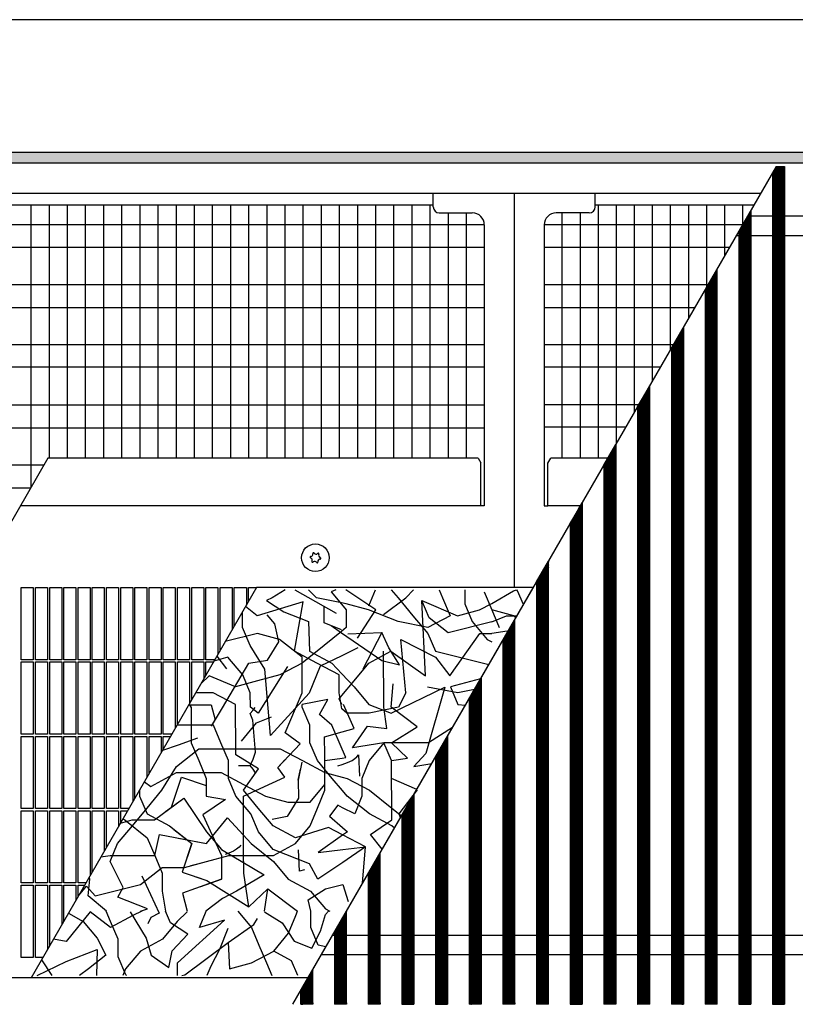
# Model space of a CAD drawing. Units: millimetres. Extents: x 1 to 203, y -2 to 296.
# Drawn here: x 77 to 107, y 187 to 224 of the extents above; entities that cross this region are included whole.
import ezdxf

# ---------------------------------------------------------------- set-up
doc = ezdxf.new("R2010")
doc.units = ezdxf.units.MM
doc.layers.add('1', color=7, linetype='Continuous')
doc.layers.add('3', color=7, linetype='Continuous')
doc.styles.add('CONVERTER_18', font='txt.shx', dxfattribs={"width": 0.9})
doc.dimstyles.new('ME10_DIM_15', dxfattribs={"dimtxt": 25.3, "dimasz": 25.3, "dimexe": 8.25, "dimexo": 5.5, "dimgap": 9.9, "dimtad": 1, "dimdec": 0, "dimdsep": 46, "dimtxsty": 'CONVERTER_18', "dimsah": 1, "dimcen": 0.09, "dimclrd": 6, "dimclre": 6, "dimclrt": 3, "dimadec": 0, "dimazin": 0, "dimtfac": 1, "dimtdec": 4, "dimtix": 1, "dimtmove": 0, "dimatfit": 3, "dimfxl": 1, "dimtolj": 1, "dimtzin": 0, "dimarcsym": 0})
pattern_1 = [(135, (-1313.74353, 676.36592), (0, -0.155563492), [])]
pattern_2 = [(45, (-1313.74353, 676.36592), (-0.155563492, 0), [])]

# ---------------------------------------------------------------- blocks, each defined once
blk = doc.blocks.new('*D10')
at = {"layer": '1', "color": 6, "linetype": 'Continuous'}
for p, q in [((-2999.67, 1416.62), (-2999.67, 1474.37)), ((-1298.2, 1416.62), (-1298.2, 1474.37)), ((-1298.2, 1466.12), (-2999.67, 1466.12))]:
    blk.add_line(p, q, dxfattribs=at)
at = {"layer": '1', "color": 6}
for points in [[(-2974.37, 1469.45), (-2974.37, 1462.79), (-2999.67, 1466.12)], [(-1323.5, 1462.79), (-1323.5, 1469.45), (-1298.2, 1466.12)]]:
    blk.add_solid(points, dxfattribs=at)
at = {"layer": '1', "color": 3, "insert": (-2209.79, 1481.93), "char_height": 25.3, "attachment_point": 7, "rotation": 0.0001, "line_spacing_factor": 0.454545, "style": 'CONVERTER_18'}
blk.add_mtext('Kanallänge', dxfattribs=at)
blk = doc.blocks.new('DS', base_point=(971.26, 959.65))
at = {"layer": '1', "linetype": 'Continuous'}
h = blk.add_hatch(dxfattribs=at)
h.set_pattern_fill('CUSTOM19', color=6, scale=0.11, angle=45, pattern_type=2)
h.set_pattern_definition([(45, (-1363.25701, 658.6839), (-0.155563492, 0), [])])
h.paths.add_polyline_path([(-1298.2, 1411.12), (-1298.2, 1406.52), (-2999.67, 1406.52), (-2999.67, 1411.12)])
h = blk.add_hatch(dxfattribs=at)
h.set_pattern_fill('CUSTOM58', color=6, scale=0.11, angle=45, pattern_type=2)
h.set_pattern_definition(pattern_2)
h.paths.add_polyline_path([(-2201.33, 1057.12), (-2206.33, 1057.12), (-2206.33, 1402.29), (-2204.7, 1405.12), (-2201.33, 1405.12)])
h = blk.add_hatch(dxfattribs=at)
h.set_pattern_fill('CUSTOM32', color=6, scale=0.11, angle=45, pattern_type=2)
h.set_pattern_definition(pattern_2)
h.paths.add_polyline_path([(-2215.33, 1232.88), (-2215.33, 1057.12), (-2220.33, 1057.12), (-2220.33, 1378.04), (-2215.33, 1386.7)])
h = blk.add_hatch(dxfattribs=at)
h.set_pattern_fill('CUSTOM28', color=6, scale=0.11, angle=135, pattern_type=2)
h.set_pattern_definition(pattern_1)
h.paths.add_polyline_path([(-2229.33, 1057.12), (-2234.33, 1057.12), (-2234.33, 1353.8), (-2229.33, 1362.45)])
h = blk.add_hatch(dxfattribs=at)
h.set_pattern_fill('CUSTOM30', color=6, scale=0.11, angle=45, pattern_type=2)
h.set_pattern_definition(pattern_2)
h.paths.add_polyline_path([(-2243.33, 1338.21), (-2243.33, 1057.12), (-2248.33, 1057.12), (-2248.33, 1329.55)])
h = blk.add_hatch(dxfattribs=at)
h.set_pattern_fill('CUSTOM29', color=6, scale=0.11, angle=135, pattern_type=2)
h.set_pattern_definition(pattern_1)
h.paths.add_polyline_path([(-2257.33, 1057.12), (-2262.33, 1057.12), (-2262.33, 1305.3), (-2257.33, 1313.96)])
h = blk.add_hatch(dxfattribs=at)
h.set_pattern_fill('CUSTOM31', color=6, scale=0.11, angle=135, pattern_type=2)
h.set_pattern_definition(pattern_1)
h.paths.add_polyline_path([(-2271.33, 1057.12), (-2276.33, 1057.12), (-2276.33, 1281.05), (-2271.33, 1289.71)])
h = blk.add_hatch(dxfattribs=at)
h.set_pattern_fill('CUSTOM27', color=6, scale=0.11, angle=135, pattern_type=2)
h.set_pattern_definition(pattern_1)
h.paths.add_polyline_path([(-2285.33, 1265.47), (-2285.33, 1246.62), (-2285.33, 1057.12), (-2290.33, 1057.12), (-2290.33, 1256.81), (-2288.83, 1259.4), (-2286.83, 1262.87)])
h = blk.add_hatch(dxfattribs=at)
h.set_pattern_fill('CUSTOM26', color=6, scale=0.11, angle=135, pattern_type=2)
h.set_pattern_definition(pattern_1)
h.paths.add_polyline_path([(-2299.33, 1057.12), (-2304.33, 1057.12), (-2304.33, 1232.56), (-2299.33, 1241.22)])
h = blk.add_hatch(dxfattribs=at)
h.set_pattern_fill('CUSTOM25', color=6, scale=0.11, angle=135, pattern_type=2)
h.set_pattern_definition(pattern_1)
h.paths.add_polyline_path([(-2313.33, 1057.12), (-2318.33, 1057.12), (-2318.33, 1208.31), (-2313.33, 1216.97)])
h = blk.add_hatch(dxfattribs=at)
h.set_pattern_fill('CUSTOM41', color=6, scale=0.11, angle=135, pattern_type=2)
h.set_pattern_definition(pattern_1)
h.paths.add_polyline_path([(-2327.33, 1057.12), (-2332.32, 1057.12), (-2332.32, 1184.06), (-2327.33, 1192.72)])
h = blk.add_hatch(dxfattribs=at)
h.set_pattern_fill('CUSTOM40', color=6, scale=0.11, angle=135, pattern_type=2)
h.set_pattern_definition(pattern_1)
h.paths.add_polyline_path([(-2341.32, 1057.12), (-2346.32, 1057.12), (-2346.32, 1159.82), (-2341.32, 1168.48)])
h = blk.add_hatch(dxfattribs=at)
h.set_pattern_fill('CUSTOM39', color=6, scale=0.11, angle=135, pattern_type=2)
h.set_pattern_definition(pattern_1)
h.paths.add_polyline_path([(-2355.32, 1057.12), (-2360.32, 1057.12), (-2360.32, 1135.57), (-2355.32, 1144.23)])
h = blk.add_hatch(dxfattribs=at)
h.set_pattern_fill('CUSTOM65', color=6, scale=0.11, angle=135, pattern_type=2)
h.set_pattern_definition(pattern_1)
h.paths.add_polyline_path([(-2369.32, 1119.98), (-2374.32, 1111.32), (-2374.32, 1057.12), (-2369.32, 1057.12)])
h = blk.add_hatch(dxfattribs=at)
h.set_pattern_fill('CUSTOM64', color=6, scale=0.11, angle=135, pattern_type=2)
h.set_pattern_definition(pattern_1)
h.paths.add_polyline_path([(-2383.32, 1095.74), (-2388.32, 1087.08), (-2388.32, 1057.12), (-2383.32, 1057.12)])
h = blk.add_hatch(dxfattribs=at)
h.set_pattern_fill('CUSTOM63', color=6, scale=0.11, angle=135, pattern_type=2)
h.set_pattern_definition(pattern_1)
h.paths.add_polyline_path([(-2397.32, 1071.49), (-2402.32, 1062.83), (-2402.32, 1057.12), (-2397.32, 1057.12)])
at = {"color": 6, "linetype": 'Continuous'}
for p, q in [((-2206.33, 1402.29), (-2204.7, 1405.12)), ((-2204.7, 1405.12), (-2201.33, 1405.12)), ((-2201.33, 1405.12), (-2201.33, 1057.12)), ((-2206.33, 1402.29), (-2206.33, 1057.12)), ((-2220.33, 1378.04), (-2215.33, 1386.7)), ((-2215.33, 1386.7), (-2215.33, 1232.88)), ((-2220.33, 1378.04), (-2220.33, 1057.12)), ((-2234.33, 1353.8), (-2229.33, 1362.45)), ((-2229.33, 1057.12), (-2229.33, 1362.45)), ((-2234.33, 1353.8), (-2234.33, 1057.12)), ((-2248.33, 1329.55), (-2243.33, 1338.21)), ((-2243.33, 1338.21), (-2243.33, 1057.12)), ((-2248.33, 1329.55), (-2248.33, 1057.12)), ((-2262.33, 1305.3), (-2257.33, 1313.96)), ((-2257.33, 1057.12), (-2257.33, 1313.96)), ((-2262.33, 1305.3), (-2262.33, 1057.12)), ((-2276.33, 1281.05), (-2271.33, 1289.71)), ((-2271.33, 1289.71), (-2271.33, 1057.12)), ((-2276.33, 1281.05), (-2276.33, 1057.12)), ((-2327.52, 1264.15), (-2518.78, 1264.15)), ((-2286.09, 1264.15), (-2299.62, 1264.15)), ((-2286.83, 1262.87), (-2285.33, 1265.47)), ((-2285.33, 1265.47), (-2285.33, 1246.62)), ((-2288.83, 1259.4), (-2286.83, 1262.87)), ((-2290.33, 1256.81), (-2288.83, 1259.4)), ((-2290.33, 1256.81), (-2290.33, 1057.12)), ((-2285.33, 1246.62), (-2285.33, 1057.12)), ((-2304.33, 1232.56), (-2299.33, 1241.22)), ((-2299.33, 1057.12), (-2299.33, 1241.22)), ((-2304.33, 1232.56), (-2304.33, 1057.12)), ((-2215.33, 1232.88), (-2215.33, 1057.12)), ((-2518.37, 1230.22), (-2513.37, 1230.22)), ((-2518.37, 1200.22), (-2518.37, 1230.22)), ((-2513.37, 1230.22), (-2513.37, 1200.22)), ((-2512.47, 1230.22), (-2507.47, 1230.22)), ((-2512.47, 1200.22), (-2512.47, 1230.22)), ((-2507.47, 1230.22), (-2507.47, 1200.22)), ((-2506.57, 1230.22), (-2501.57, 1230.22)), ((-2506.57, 1200.22), (-2506.57, 1230.22)), ((-2501.57, 1230.22), (-2501.57, 1200.22)), ((-2500.67, 1230.22), (-2495.67, 1230.22)), ((-2500.67, 1200.22), (-2500.67, 1230.22)), ((-2495.67, 1230.22), (-2495.67, 1200.22)), ((-2494.77, 1230.22), (-2489.77, 1230.22)), ((-2494.77, 1200.22), (-2494.77, 1230.22)), ((-2489.77, 1230.22), (-2489.77, 1200.22)), ((-2488.87, 1230.22), (-2483.87, 1230.22)), ((-2488.87, 1200.22), (-2488.87, 1230.22)), ((-2483.87, 1230.22), (-2483.87, 1200.22)), ((-2482.97, 1230.22), (-2477.97, 1230.22)), ((-2482.97, 1200.22), (-2482.97, 1230.22)), ((-2477.97, 1230.22), (-2477.97, 1200.22)), ((-2477.07, 1230.22), (-2472.07, 1230.22)), ((-2477.07, 1200.22), (-2477.07, 1230.22)), ((-2472.07, 1230.22), (-2472.07, 1200.22)), ((-2471.17, 1230.22), (-2466.17, 1230.22)), ((-2471.17, 1200.22), (-2471.17, 1230.22)), ((-2466.17, 1230.22), (-2466.17, 1200.22)), ((-2465.27, 1230.22), (-2460.27, 1230.22)), ((-2465.27, 1200.22), (-2465.27, 1230.22)), ((-2460.27, 1230.22), (-2460.27, 1200.22)), ((-2459.37, 1230.22), (-2454.37, 1230.22)), ((-2459.37, 1200.22), (-2459.37, 1230.22)), ((-2454.37, 1230.22), (-2454.37, 1200.22)), ((-2453.47, 1230.22), (-2448.47, 1230.22)), ((-2453.47, 1200.22), (-2453.47, 1230.22)), ((-2448.47, 1230.22), (-2448.47, 1200.22)), ((-2447.57, 1230.22), (-2442.57, 1230.22)), ((-2447.57, 1200.22), (-2447.57, 1230.22)), ((-2442.57, 1230.22), (-2442.57, 1200.22)), ((-2441.67, 1230.22), (-2436.67, 1230.22)), ((-2441.67, 1200.22), (-2441.67, 1230.22)), ((-2436.67, 1230.22), (-2436.67, 1202.54)), ((-2435.77, 1230.22), (-2430.77, 1230.22)), ((-2435.77, 1204.1), (-2435.77, 1230.22)), ((-2430.77, 1230.22), (-2430.77, 1212.76)), ((-2429.87, 1230.22), (-2424.87, 1230.22)), ((-2429.87, 1214.32), (-2429.87, 1230.22)), ((-2424.87, 1230.22), (-2424.87, 1222.98)), ((-2423.97, 1230.22), (-2420.69, 1230.22)), ((-2423.97, 1224.54), (-2423.97, 1230.22)), ((-2318.33, 1208.31), (-2313.33, 1216.97)), ((-2313.33, 1057.12), (-2313.33, 1216.97)), ((-2318.33, 1208.31), (-2318.33, 1057.12)), ((-2513.37, 1200.22), (-2518.37, 1200.22)), ((-2518.37, 1199.32), (-2513.37, 1199.32)), ((-2518.37, 1169.32), (-2518.37, 1199.32)), ((-2513.37, 1199.32), (-2513.37, 1169.32)), ((-2507.47, 1200.22), (-2512.47, 1200.22)), ((-2512.47, 1199.32), (-2507.47, 1199.32)), ((-2512.47, 1169.32), (-2512.47, 1199.32)), ((-2507.47, 1199.32), (-2507.47, 1169.32)), ((-2501.57, 1200.22), (-2506.57, 1200.22)), ((-2506.57, 1199.32), (-2501.57, 1199.32)), ((-2506.57, 1169.32), (-2506.57, 1199.32)), ((-2501.57, 1199.32), (-2501.57, 1169.32)), ((-2495.67, 1200.22), (-2500.67, 1200.22)), ((-2500.67, 1199.32), (-2495.67, 1199.32)), ((-2500.67, 1169.32), (-2500.67, 1199.32)), ((-2495.67, 1199.32), (-2495.67, 1169.32)), ((-2489.77, 1200.22), (-2494.77, 1200.22)), ((-2494.77, 1199.32), (-2489.77, 1199.32)), ((-2494.77, 1169.32), (-2494.77, 1199.32)), ((-2489.77, 1199.32), (-2489.77, 1169.32)), ((-2483.87, 1200.22), (-2488.87, 1200.22)), ((-2488.87, 1199.32), (-2483.87, 1199.32)), ((-2488.87, 1169.32), (-2488.87, 1199.32)), ((-2483.87, 1199.32), (-2483.87, 1169.32)), ((-2477.97, 1200.22), (-2482.97, 1200.22)), ((-2482.97, 1199.32), (-2477.97, 1199.32)), ((-2482.97, 1169.32), (-2482.97, 1199.32)), ((-2477.97, 1199.32), (-2477.97, 1169.32)), ((-2472.07, 1200.22), (-2477.07, 1200.22)), ((-2477.07, 1199.32), (-2472.07, 1199.32)), ((-2477.07, 1169.32), (-2477.07, 1199.32)), ((-2472.07, 1199.32), (-2472.07, 1169.32)), ((-2466.17, 1200.22), (-2471.17, 1200.22)), ((-2471.17, 1199.32), (-2466.17, 1199.32)), ((-2471.17, 1169.32), (-2471.17, 1199.32)), ((-2466.17, 1199.32), (-2466.17, 1169.32)), ((-2460.27, 1200.22), (-2465.27, 1200.22)), ((-2465.27, 1199.32), (-2460.27, 1199.32)), ((-2465.27, 1169.32), (-2465.27, 1199.32)), ((-2460.27, 1199.32), (-2460.27, 1169.32)), ((-2454.37, 1200.22), (-2459.37, 1200.22)), ((-2459.37, 1199.32), (-2454.37, 1199.32)), ((-2459.37, 1169.32), (-2459.37, 1199.32)), ((-2454.37, 1199.32), (-2454.37, 1171.88)), ((-2448.47, 1200.22), (-2453.47, 1200.22)), ((-2453.47, 1199.32), (-2448.47, 1199.32)), ((-2453.47, 1173.44), (-2453.47, 1199.32)), ((-2448.47, 1199.32), (-2448.47, 1182.1)), ((-2442.57, 1200.22), (-2447.57, 1200.22)), ((-2447.57, 1199.32), (-2442.57, 1199.32)), ((-2447.57, 1183.66), (-2447.57, 1199.32)), ((-2442.57, 1199.32), (-2442.57, 1192.32)), ((-2438.01, 1200.22), (-2441.67, 1200.22)), ((-2441.67, 1199.32), (-2438.53, 1199.32)), ((-2441.67, 1193.88), (-2441.67, 1199.32)), ((-2332.32, 1184.06), (-2327.33, 1192.72)), ((-2327.33, 1192.72), (-2327.33, 1057.12)), ((-2332.32, 1184.06), (-2332.32, 1057.12)), ((-2513.37, 1169.32), (-2518.37, 1169.32)), ((-2518.37, 1168.42), (-2513.37, 1168.42)), ((-2518.37, 1138.42), (-2518.37, 1168.42)), ((-2513.37, 1168.42), (-2513.37, 1138.42)), ((-2507.47, 1169.32), (-2512.47, 1169.32)), ((-2512.47, 1168.42), (-2507.47, 1168.42)), ((-2512.47, 1138.42), (-2512.47, 1168.42)), ((-2507.47, 1168.42), (-2507.47, 1138.42)), ((-2501.57, 1169.32), (-2506.57, 1169.32)), ((-2506.57, 1168.42), (-2501.57, 1168.42)), ((-2506.57, 1138.42), (-2506.57, 1168.42)), ((-2501.57, 1168.42), (-2501.57, 1138.42)), ((-2495.67, 1169.32), (-2500.67, 1169.32)), ((-2500.67, 1168.42), (-2495.67, 1168.42)), ((-2500.67, 1138.42), (-2500.67, 1168.42)), ((-2495.67, 1168.42), (-2495.67, 1138.42)), ((-2489.77, 1169.32), (-2494.77, 1169.32)), ((-2494.77, 1168.42), (-2489.77, 1168.42)), ((-2494.77, 1138.42), (-2494.77, 1168.42)), ((-2489.77, 1168.42), (-2489.77, 1138.42)), ((-2483.87, 1169.32), (-2488.87, 1169.32)), ((-2488.87, 1168.42), (-2483.87, 1168.42)), ((-2488.87, 1138.42), (-2488.87, 1168.42)), ((-2483.87, 1168.42), (-2483.87, 1138.42)), ((-2477.97, 1169.32), (-2482.97, 1169.32)), ((-2482.97, 1168.42), (-2477.97, 1168.42)), ((-2482.97, 1138.42), (-2482.97, 1168.42)), ((-2477.97, 1168.42), (-2477.97, 1138.42)), ((-2472.07, 1169.32), (-2477.07, 1169.32)), ((-2477.07, 1168.42), (-2472.07, 1168.42)), ((-2477.07, 1138.42), (-2477.07, 1168.42)), ((-2472.07, 1168.42), (-2472.07, 1141.22)), ((-2466.17, 1169.32), (-2471.17, 1169.32)), ((-2471.17, 1168.42), (-2466.17, 1168.42)), ((-2471.17, 1142.78), (-2471.17, 1168.42)), ((-2466.17, 1168.42), (-2466.17, 1151.44)), ((-2460.27, 1169.32), (-2465.27, 1169.32)), ((-2465.27, 1168.42), (-2460.27, 1168.42)), ((-2465.27, 1153), (-2465.27, 1168.42)), ((-2460.27, 1168.42), (-2460.27, 1161.66)), ((-2455.85, 1169.32), (-2459.37, 1169.32)), ((-2459.37, 1168.42), (-2456.37, 1168.42)), ((-2459.37, 1163.22), (-2459.37, 1168.42)), ((-2346.32, 1159.82), (-2341.32, 1168.48)), ((-2341.32, 1168.48), (-2341.32, 1057.12)), ((-2346.32, 1159.82), (-2346.32, 1057.12)), ((-2360.32, 1135.57), (-2355.32, 1144.23)), ((-2355.32, 1144.23), (-2355.32, 1057.12)), ((-2513.37, 1138.42), (-2518.37, 1138.42)), ((-2518.37, 1137.52), (-2513.37, 1137.52)), ((-2518.37, 1107.52), (-2518.37, 1137.52)), ((-2513.37, 1137.52), (-2513.37, 1107.52)), ((-2507.47, 1138.42), (-2512.47, 1138.42)), ((-2512.47, 1137.52), (-2507.47, 1137.52)), ((-2512.47, 1107.52), (-2512.47, 1137.52)), ((-2507.47, 1137.52), (-2507.47, 1107.52)), ((-2501.57, 1138.42), (-2506.57, 1138.42)), ((-2506.57, 1137.52), (-2501.57, 1137.52)), ((-2506.57, 1107.52), (-2506.57, 1137.52)), ((-2501.57, 1137.52), (-2501.57, 1107.52)), ((-2495.67, 1138.42), (-2500.67, 1138.42)), ((-2500.67, 1137.52), (-2495.67, 1137.52)), ((-2500.67, 1107.52), (-2500.67, 1137.52)), ((-2495.67, 1137.52), (-2495.67, 1107.52)), ((-2489.77, 1138.42), (-2494.77, 1138.42)), ((-2494.77, 1137.52), (-2489.77, 1137.52)), ((-2494.77, 1107.52), (-2494.77, 1137.52)), ((-2489.77, 1137.52), (-2489.77, 1110.57)), ((-2483.87, 1138.42), (-2488.87, 1138.42)), ((-2488.87, 1137.52), (-2483.87, 1137.52)), ((-2488.87, 1112.13), (-2488.87, 1137.52)), ((-2483.87, 1137.52), (-2483.87, 1120.79)), ((-2477.97, 1138.42), (-2482.97, 1138.42)), ((-2482.97, 1137.52), (-2477.97, 1137.52)), ((-2482.97, 1122.35), (-2482.97, 1137.52)), ((-2477.97, 1137.52), (-2477.97, 1131.01)), ((-2473.69, 1138.42), (-2477.07, 1138.42)), ((-2477.07, 1137.52), (-2474.21, 1137.52)), ((-2477.07, 1132.56), (-2477.07, 1137.52)), ((-2360.32, 1135.57), (-2360.32, 1057.12)), ((-2369.32, 1057.12), (-2369.32, 1119.98)), ((-2374.32, 1111.32), (-2374.32, 1057.12)), ((-2513.37, 1107.52), (-2518.37, 1107.52)), ((-2518.37, 1106.62), (-2513.37, 1106.62)), ((-2518.37, 1076.62), (-2518.37, 1106.62)), ((-2513.37, 1106.62), (-2513.37, 1076.62)), ((-2507.47, 1107.52), (-2512.47, 1107.52)), ((-2512.47, 1106.62), (-2507.47, 1106.62)), ((-2512.47, 1076.62), (-2512.47, 1106.62)), ((-2507.47, 1106.62), (-2507.47, 1079.91)), ((-2501.57, 1107.52), (-2506.57, 1107.52)), ((-2506.57, 1106.62), (-2501.57, 1106.62)), ((-2506.57, 1081.47), (-2506.57, 1106.62)), ((-2501.57, 1106.62), (-2501.57, 1090.13)), ((-2495.67, 1107.52), (-2500.67, 1107.52)), ((-2500.67, 1106.62), (-2495.67, 1106.62)), ((-2500.67, 1091.69), (-2500.67, 1106.62)), ((-2495.67, 1106.62), (-2495.67, 1100.35)), ((-2491.53, 1107.52), (-2494.77, 1107.52)), ((-2494.77, 1106.62), (-2492.05, 1106.62)), ((-2494.77, 1101.91), (-2494.77, 1106.62)), ((-2383.32, 1057.12), (-2383.32, 1095.74)), ((-2388.32, 1087.08), (-2388.32, 1057.12)), ((-2513.37, 1076.62), (-2518.37, 1076.62)), ((-2509.37, 1076.62), (-2512.47, 1076.62)), ((-2394.36, 1076.62), (-2394.47, 1076.62)), ((-2397.32, 1057.12), (-2397.32, 1071.49)), ((-2402.32, 1062.83), (-2402.32, 1057.12)), ((-2402.32, 1057.72), (-2402.32, 1057.12)), ((-2397.32, 1057.12), (-2402.32, 1057.12)), ((-2397.32, 1057.72), (-2397.32, 1057.12)), ((-2388.32, 1057.72), (-2388.32, 1057.12)), ((-2383.32, 1057.12), (-2388.32, 1057.12)), ((-2383.32, 1057.72), (-2383.32, 1057.12)), ((-2374.32, 1057.72), (-2374.32, 1057.12)), ((-2369.32, 1057.12), (-2374.32, 1057.12)), ((-2369.32, 1057.72), (-2369.32, 1057.12)), ((-2360.32, 1057.12), (-2355.32, 1057.12)), ((-2346.32, 1057.72), (-2346.32, 1057.12)), ((-2346.32, 1057.12), (-2341.32, 1057.12)), ((-2327.33, 1057.12), (-2332.32, 1057.12)), ((-2327.33, 1057.72), (-2327.33, 1057.12)), ((-2313.33, 1057.12), (-2318.33, 1057.12)), ((-2313.33, 1057.72), (-2313.33, 1057.12)), ((-2299.33, 1057.12), (-2304.33, 1057.12)), ((-2290.33, 1057.12), (-2285.33, 1057.12)), ((-2271.33, 1057.12), (-2276.33, 1057.12)), ((-2257.33, 1057.12), (-2262.33, 1057.12)), ((-2243.33, 1057.12), (-2248.33, 1057.12)), ((-2229.33, 1057.12), (-2234.33, 1057.12)), ((-2220.33, 1057.12), (-2215.33, 1057.12)), ((-2206.33, 1057.12), (-2201.33, 1057.12))]:
    blk.add_line(p, q, dxfattribs=at)
at = {"color": 1, "linetype": 'Continuous'}
for p, q in [((-2347.22, 1388.37), (-2347.22, 1394.12)), ((-2313.57, 1393.71), (-2313.57, 1230.22)), ((-2279.92, 1388.37), (-2279.92, 1394.12)), ((-2344.72, 1385.87), (-2331.02, 1385.87)), ((-2282.42, 1385.87), (-2296.12, 1385.87)), ((-2326.02, 1380.87), (-2326.02, 1264.15)), ((-2301.12, 1380.87), (-2301.12, 1264.15)), ((-2328.62, 1283.93), (-2507.36, 1283.93)), ((-2328.62, 1283.93), (-2327.52, 1282.04)), ((-2327.52, 1264.15), (-2327.52, 1282.04)), ((-2299.62, 1281.87), (-2298.42, 1283.93)), ((-2299.62, 1264.15), (-2299.62, 1281.87)), ((-2274.67, 1283.93), (-2298.42, 1283.93)), ((-2327.52, 1264.3), (-2327.52, 1264.52)), ((-2327.52, 1264.15), (-2327.52, 1264.3)), ((-2326.02, 1264.15), (-2327.52, 1264.15)), ((-2301.12, 1264.15), (-2299.62, 1264.15)), ((-2299.62, 1264.3), (-2299.62, 1264.52)), ((-2299.62, 1264.15), (-2299.62, 1264.3))]:
    blk.add_line(p, q, dxfattribs=at)
at = {"color": 6, "linetype": 'Continuous'}
blk.add_circle((-2396.17, 1242.62), 5.75, dxfattribs=at)
at = {"color": 1, "linetype": 'Continuous'}
for centre, radius, start, end in [((-2344.72, 1388.37), 2.5, 180, 270), ((-2282.42, 1388.37), 2.5, 270, 0), ((-2331.02, 1380.87), 5, 0, 90), ((-2296.12, 1380.87), 5, 90, 180)]:
    blk.add_arc(centre, radius, start, end, dxfattribs=at)
at = {"color": 6, "linetype": 'Continuous'}
for centre, radius, start, end in [((-2398.19, 1244.14), 1, 278.3119, 7.8779), ((-2396.93, 1244.42), 0.3, 113.0949, 207.5067), ((-2396.93, 1244.42), 0.3, 18.6832, 113.0949), ((-2395.86, 1245.13), 1, 218.3119, 307.8779), ((-2395, 1244.18), 0.3, 53.0949, 147.5067), ((-2393.84, 1243.62), 1, 158.3119, 247.8779), ((-2395, 1244.18), 0.3, 318.6832, 53.0949), ((-2398.1, 1242.86), 0.3, 78.6832, 173.0949), ((-2398.1, 1242.86), 0.3, 173.0949, 267.5067), ((-2398.49, 1241.63), 1, 338.3119, 67.8779), ((-2397.34, 1241.06), 0.3, 138.6832, 233.0949), ((-2397.34, 1241.06), 0.3, 233.0949, 327.5067), ((-2396.47, 1240.11), 1, 38.3119, 127.8779), ((-2395.4, 1240.83), 0.3, 198.6832, 293.0949), ((-2395.4, 1240.83), 0.3, 293.0949, 27.5067), ((-2394.15, 1241.11), 1, 98.3119, 187.8779), ((-2394.23, 1242.39), 0.3, 258.6832, 353.0949), ((-2394.23, 1242.39), 0.3, 353.0949, 87.5067)]:
    blk.add_arc(centre, radius, start, end, dxfattribs=at)
at = {"layer": '1', "color": 6, "linetype": 'Continuous'}
for p, q in [((-2999.67, 1411.12), (-1298.2, 1411.12)), ((-1298.2, 1406.52), (-2999.67, 1406.52)), ((-2405.61, 1057.12), (-2204.7, 1405.12)), ((-2514.36, 1389.12), (-2514.36, 1271.8)), ((-2506.83, 1389.12), (-2506.83, 1283.93)), ((-2499.29, 1389.12), (-2499.29, 1283.93)), ((-2491.76, 1389.12), (-2491.76, 1283.93)), ((-2484.23, 1389.12), (-2484.23, 1284.11)), ((-2476.69, 1389.12), (-2476.69, 1284.11)), ((-2469.16, 1389.12), (-2469.16, 1284.11)), ((-2461.62, 1389.12), (-2461.62, 1284.11)), ((-2454.09, 1389.12), (-2454.09, 1284.11)), ((-2446.56, 1389.12), (-2446.56, 1284.11)), ((-2439.02, 1389.12), (-2439.02, 1284.11)), ((-2431.49, 1389.12), (-2431.49, 1284.11)), ((-2423.96, 1389.12), (-2423.96, 1284.11)), ((-2416.42, 1389.12), (-2416.42, 1284.11)), ((-2408.89, 1389.12), (-2408.89, 1284.11)), ((-2401.36, 1389.12), (-2401.36, 1284.11)), ((-2393.82, 1389.12), (-2393.82, 1284.11)), ((-2386.29, 1389.12), (-2386.29, 1284.11)), ((-2378.75, 1389.12), (-2378.75, 1284.11)), ((-2371.22, 1389.12), (-2371.22, 1284.11)), ((-2363.69, 1389.12), (-2363.69, 1284.11)), ((-2356.15, 1389.12), (-2356.15, 1284.11)), ((-2348.62, 1389.12), (-2348.62, 1284.11)), ((-2278.62, 1283.93), (-2278.62, 1389.12)), ((-2271.12, 1290.08), (-2271.12, 1389.12)), ((-2263.62, 1303.07), (-2263.62, 1389.12)), ((-2256.12, 1316.06), (-2256.12, 1389.12)), ((-2248.62, 1329.05), (-2248.62, 1389.12)), ((-2241.12, 1342.04), (-2241.12, 1389.12)), ((-2233.62, 1355.03), (-2233.62, 1389.12)), ((-2226.12, 1368.02), (-2226.12, 1389.12)), ((-2218.62, 1381.01), (-2218.62, 1389.12)), ((-2341.09, 1385.87), (-2341.09, 1284.11)), ((-2333.55, 1385.87), (-2333.55, 1284.11)), ((-2293.62, 1283.93), (-2293.62, 1385.87)), ((-2286.12, 1283.93), (-2286.12, 1385.87)), ((-2326.02, 1380.96), (-2695.17, 1380.96)), ((-2218.65, 1380.96), (-2301.12, 1380.96)), ((-2326.02, 1371.44), (-2695.17, 1371.44)), ((-2224.15, 1371.44), (-2301.12, 1371.44)), ((-2326.02, 1355.97), (-2695.17, 1355.97)), ((-2233.07, 1355.97), (-2301.12, 1355.97)), ((-2326.02, 1346.45), (-2695.17, 1346.45)), ((-2238.57, 1346.45), (-2301.12, 1346.45)), ((-2326.02, 1331.08), (-2695.17, 1331.08)), ((-2247.44, 1331.08), (-2301.12, 1331.08)), ((-2326.02, 1321.77), (-2695.17, 1321.77)), ((-2252.82, 1321.77), (-2301.12, 1321.77)), ((-2326.02, 1306), (-2695.17, 1306)), ((-2261.81, 1306.19), (-2301.12, 1306.19)), ((-2267.19, 1296.88), (-2301.12, 1296.88)), ((-2326.02, 1296.48), (-2695.17, 1296.48)), ((-2509.04, 1281.02), (-2695.17, 1281.02)), ((-2514.53, 1271.5), (-2695.17, 1271.5)), ((-2423.35, 1177.9), (-2422.14, 1179.12)), ((-2422.14, 1179.12), (-2421.2, 1180.4)), ((-2422.12, 1175.2), (-2423.35, 1177.9)), ((-2421.11, 1161.82), (-2422.12, 1175.2)), ((-2422.04, 1159.01), (-2421.11, 1161.82)), ((-2423.24, 1156.31), (-2422.04, 1159.01)), ((-2385.05, 1156.73), (-2382.89, 1157.52)), ((-2382.89, 1157.52), (-2380.96, 1158.47)), ((-2380.96, 1158.47), (-2379.85, 1159.19)), ((-2379.85, 1159.19), (-2378.99, 1159.91)), ((-2378.99, 1159.91), (-2378.25, 1160.81)), ((-2378.25, 1160.81), (-2377.88, 1151.85)), ((-2428.14, 1156.31), (-2423.24, 1156.31)), ((-2422.02, 1154.84), (-2423.24, 1156.31)), ((-2421.06, 1153.31), (-2422.02, 1154.84)), ((-2386.88, 1156.18), (-2385.05, 1156.73)), ((-2430.19, 1120.8), (-2432.12, 1119.89)), ((-2428.91, 1121.6), (-2430.19, 1120.8)), ((-2427.92, 1122.42), (-2428.91, 1121.6)), ((-2427.21, 1123.28), (-2427.92, 1122.42)), ((-2402.84, 1112.37), (-2403.21, 1121.33)), ((-2432.12, 1119.89), (-2433.67, 1119.31)), ((-2369.32, 1119.98), (-2374.32, 1111.32)), ((-2400.67, 1113.03), (-2402.84, 1112.37)), ((-2383.32, 1095.74), (-2388.32, 1087.08)), ((-2397.32, 1071.49), (-2402.32, 1062.83))]:
    blk.add_line(p, q, dxfattribs=at)
at = {"layer": '1', "color": 1, "linetype": 'Continuous'}
for p, q in [((-2995.07, 1394.12), (-2211.05, 1394.12)), ((-2347.22, 1389.12), (-2695.17, 1389.12)), ((-2213.93, 1389.12), (-2279.92, 1389.12)), ((-1803.13, 1384.48), (-2216.62, 1384.48)), ((-2221.24, 1376.48), (-1807.79, 1376.48)), ((-2507.36, 1283.93), (-2631.95, 1068.12)), ((-2420.69, 1230.22), (-2514.27, 1068.12)), ((-2305.67, 1230.22), (-2420.69, 1230.22)), ((-2399.26, 1068.12), (-2305.67, 1230.22)), ((-1977.08, 1085.77), (-2389.07, 1085.77)), ((-2393.69, 1077.77), (-1981.74, 1077.77)), ((-2514.27, 1068.12), (-2608.86, 1068.12)), ((-2399.26, 1068.12), (-2514.27, 1068.12))]:
    blk.add_line(p, q, dxfattribs=at)
at = {"layer": '3', "color": 6, "linetype": 'Continuous'}
for p, q in [((-2408.72, 1229.31), (-2414.19, 1225.93)), ((-2404.77, 1229.31), (-2387.51, 1219.64)), ((-2395.72, 1225.93), (-2399.12, 1229.31)), ((-2387.68, 1229.31), (-2389.57, 1228.4)), ((-2389.57, 1228.4), (-2385.36, 1223.37)), ((-2371.06, 1221.01), (-2383.54, 1229.31)), ((-2373.95, 1222.65), (-2371.21, 1229.31)), ((-2364.68, 1229.31), (-2361.85, 1225.93)), ((-2358.56, 1226.01), (-2355.48, 1229.31)), ((-2344.8, 1229.31), (-2343.37, 1225.93)), ((-2334.15, 1229.31), (-2334.12, 1223.47)), ((-2326.06, 1228.4), (-2322.95, 1221.01)), ((-2322.96, 1223.68), (-2313.86, 1228.91)), ((-2313.86, 1228.91), (-2312.61, 1229.31)), ((-2312.3, 1228.91), (-2312.46, 1229.31)), ((-2309.7, 1223.25), (-2312.3, 1228.91)), ((-2401.3, 1224.27), (-2420.32, 1218.54)), ((-2414.19, 1225.93), (-2416.52, 1224.85)), ((-2416.52, 1224.85), (-2409.25, 1220.22)), ((-2404.85, 1203.77), (-2401.3, 1224.27)), ((-2385.36, 1223.86), (-2395.72, 1225.93)), ((-2383.39, 1223.47), (-2385.36, 1223.86)), ((-2385.36, 1223.37), (-2383.38, 1221.01)), ((-2374.14, 1221.01), (-2383.39, 1223.47)), ((-2367.94, 1219.06), (-2358.56, 1226.01)), ((-2361.85, 1225.93), (-2355.65, 1218.54)), ((-2352.03, 1224.85), (-2337.18, 1218.54)), ((-2350.43, 1193.56), (-2352.03, 1224.85)), ((-2348.9, 1217.65), (-2352.03, 1224.85)), ((-2343.37, 1225.93), (-2340.26, 1218.54)), ((-2334.12, 1223.47), (-2331.01, 1216.08)), ((-2327.95, 1221.01), (-2322.96, 1223.68)), ((-2426.45, 1213.62), (-2426.48, 1220.18)), ((-2420.32, 1218.54), (-2425.19, 1222.43)), ((-2413.02, 1215.15), (-2416.16, 1218.9)), ((-2409.25, 1220.22), (-2399.09, 1216.16)), ((-2392.56, 1215.58), (-2392.6, 1222.54)), ((-2383.38, 1221.01), (-2383.34, 1213.62)), ((-2378.76, 1209.21), (-2371.06, 1221.01)), ((-2361.8, 1216.08), (-2374.14, 1221.01)), ((-2337.18, 1218.54), (-2327.95, 1221.01)), ((-2313.7, 1218.54), (-2322.95, 1221.01)), ((-2322.95, 1221.01), (-2319.83, 1213.62)), ((-2411.42, 1207.64), (-2413.02, 1215.15)), ((-2399.09, 1216.16), (-2398.69, 1203.77)), ((-2385.3, 1212.68), (-2392.56, 1215.58)), ((-2349.47, 1213.62), (-2361.8, 1216.08)), ((-2355.65, 1218.54), (-2349.46, 1211.16)), ((-2340.26, 1218.54), (-2349.47, 1213.62)), ((-2341.04, 1211.39), (-2348.9, 1217.65)), ((-2322.92, 1215.97), (-2341.04, 1211.39)), ((-2331.01, 1216.08), (-2324.81, 1208.69)), ((-2322.92, 1215.97), (-2316.78, 1218.54)), ((-2316.78, 1218.54), (-2312.42, 1218.54)), ((-2312.94, 1217.64), (-2313.7, 1218.54)), ((-2420.28, 1211.16), (-2433.61, 1207.84)), ((-2423.33, 1206.23), (-2426.45, 1213.62)), ((-2411.03, 1208.69), (-2420.28, 1211.16)), ((-2385.3, 1212.04), (-2392.54, 1206.23)), ((-2389.66, 1214.42), (-2385.3, 1211.42)), ((-2383.34, 1213.62), (-2385.3, 1212.04)), ((-2385.3, 1211.42), (-2368.57, 1199.93)), ((-2382.78, 1211.06), (-2368.63, 1211.52)), ((-2368.63, 1211.52), (-2376.48, 1196.28)), ((-2365.7, 1205.15), (-2368.63, 1211.52)), ((-2349.46, 1211.16), (-2346.34, 1203.77)), ((-2340.28, 1193.56), (-2327.9, 1211.16)), ((-2327.9, 1211.16), (-2322.9, 1211.16)), ((-2316.55, 1212.1), (-2322.9, 1211.16)), ((-2416.07, 1200.13), (-2411.42, 1207.64)), ((-2401.75, 1201.3), (-2411.03, 1208.69)), ((-2360.65, 1208.63), (-2346.33, 1201.3)), ((-2358.57, 1186.53), (-2360.65, 1208.63)), ((-2324.81, 1208.69), (-2322.88, 1207.67)), ((-2417.13, 1196.38), (-2423.33, 1206.23)), ((-2395.58, 1198.84), (-2404.85, 1203.77)), ((-2392.54, 1206.23), (-2401.74, 1198.84)), ((-2398.69, 1203.77), (-2389.42, 1198.84)), ((-2378.55, 1205.14), (-2385.25, 1201.92)), ((-2374.03, 1198.84), (-2364.82, 1203.77)), ((-2367.86, 1196.38), (-2367.89, 1203.77)), ((-2361.32, 1198.19), (-2365.7, 1205.15)), ((-2364.82, 1203.77), (-2350.43, 1193.56)), ((-2346.34, 1203.77), (-2324.12, 1198.27)), ((-2432.55, 1201.3), (-2438.35, 1199.62)), ((-2437.09, 1201.81), (-2433.05, 1196.45)), ((-2434.74, 1180.24), (-2423.89, 1198.88)), ((-2426.35, 1193.92), (-2432.55, 1201.3)), ((-2423.89, 1198.88), (-2416.07, 1200.13)), ((-2401.74, 1198.84), (-2410.95, 1193.92)), ((-2401.72, 1193.92), (-2401.75, 1201.3)), ((-2386.32, 1193.92), (-2395.58, 1198.84)), ((-2385.25, 1201.92), (-2394.16, 1197.63)), ((-2389.42, 1198.84), (-2385.21, 1194.37)), ((-2380.15, 1191.45), (-2374.03, 1198.84)), ((-2368.57, 1199.93), (-2361.32, 1198.19)), ((-2346.33, 1201.3), (-2340.28, 1193.56)), ((-2407.84, 1197.45), (-2419.91, 1178.12)), ((-2414.79, 1168.85), (-2417.13, 1196.38)), ((-2394.16, 1197.63), (-2397.25, 1190.12)), ((-2385.21, 1194.37), (-2380.14, 1188.99)), ((-2367.82, 1188.99), (-2367.86, 1196.38)), ((-2440.28, 1193.56), (-2443.67, 1190.42)), ((-2429.41, 1188.99), (-2440.28, 1193.56)), ((-2420.18, 1191.45), (-2429.41, 1188.99)), ((-2423.23, 1186.53), (-2426.35, 1193.92)), ((-2410.95, 1193.92), (-2420.18, 1191.45)), ((-2401.68, 1186.53), (-2401.72, 1193.92)), ((-2386.28, 1186.53), (-2386.32, 1193.92)), ((-2385.17, 1185.4), (-2380.15, 1191.45)), ((-2364.7, 1180.51), (-2363.84, 1190.25)), ((-2327.54, 1192.35), (-2340.11, 1188.99)), ((-2438.63, 1186.53), (-2445.91, 1186.53)), ((-2429.37, 1181.6), (-2438.63, 1186.53)), ((-2423.2, 1180.51), (-2423.23, 1186.53)), ((-2398.8, 1186.37), (-2414.79, 1168.85)), ((-2408.75, 1169.91), (-2401.68, 1186.53)), ((-2397.25, 1190.12), (-2398.8, 1186.37)), ((-2385.14, 1179.83), (-2386.28, 1186.53)), ((-2380.14, 1188.99), (-2373.94, 1181.6)), ((-2367.78, 1180.51), (-2367.82, 1188.99)), ((-2364.69, 1178.05), (-2342.44, 1188.81)), ((-2358.57, 1186.53), (-2361.62, 1180.51)), ((-2342.44, 1188.81), (-2350.26, 1161.32)), ((-2337.02, 1186.53), (-2349.68, 1188.92)), ((-2340.11, 1188.99), (-2336.99, 1181.6)), ((-2330.1, 1187.91), (-2337.02, 1186.53)), ((-2390.96, 1183.7), (-2401.66, 1181.6)), ((-2394.55, 1177.54), (-2390.96, 1183.7)), ((-2386.27, 1184.06), (-2385.17, 1185.4)), ((-2385.15, 1181.6), (-2386.27, 1184.06)), ((-2448.82, 1181.49), (-2447.26, 1181.49)), ((-2448.3, 1181.6), (-2447.84, 1180.51)), ((-2447.84, 1180.51), (-2448.14, 1181.22)), ((-2447.84, 1180.51), (-2447.8, 1173.12)), ((-2447.26, 1181.49), (-2439.44, 1181.49)), ((-2439.44, 1181.49), (-2437.85, 1175.23)), ((-2439.4, 1172.73), (-2434.74, 1180.24)), ((-2429.34, 1175.59), (-2429.37, 1181.6)), ((-2419.91, 1178.12), (-2423.2, 1180.51)), ((-2401.65, 1180.51), (-2401.66, 1181.6)), ((-2398.53, 1173.12), (-2401.65, 1180.51)), ((-2383.16, 1178.05), (-2385.14, 1179.83)), ((-2380.03, 1171.75), (-2384.53, 1181.6)), ((-2373.92, 1178.05), (-2383.16, 1178.05)), ((-2373.94, 1181.6), (-2364.69, 1178.05)), ((-2361.62, 1180.51), (-2373.92, 1178.05)), ((-2366.56, 1171.73), (-2367.78, 1180.51)), ((-2353.94, 1172.33), (-2364.7, 1180.51)), ((-2336.99, 1181.6), (-2333.84, 1181.44)), ((-2439.4, 1172.73), (-2437.82, 1175.28)), ((-2437.85, 1175.23), (-2437.87, 1175.31)), ((-2429.3, 1168.2), (-2429.34, 1175.59)), ((-2426.85, 1166.48), (-2420.63, 1173.98)), ((-2420.63, 1173.98), (-2414.39, 1176.48)), ((-2389.3, 1173.12), (-2394.55, 1177.54)), ((-2447.8, 1173.12), (-2453.65, 1173.12)), ((-2438.56, 1173.12), (-2447.8, 1173.12)), ((-2447.8, 1173.12), (-2447.76, 1165.74)), ((-2435.45, 1165.74), (-2438.56, 1173.12)), ((-2402.45, 1165.34), (-2408.75, 1169.91)), ((-2398.5, 1165.74), (-2398.53, 1173.12)), ((-2392.35, 1168.2), (-2385.09, 1170.29)), ((-2385.06, 1163.06), (-2389.3, 1173.12)), ((-2385.09, 1170.29), (-2380.03, 1171.75)), ((-2380.71, 1163.63), (-2374.55, 1172.64)), ((-2374.55, 1172.64), (-2366.56, 1171.73)), ((-2364.63, 1165.74), (-2353.94, 1172.33)), ((-2339.21, 1172.14), (-2349.23, 1165.74)), ((-2445.22, 1167.69), (-2453.18, 1164.79)), ((-2447.76, 1165.74), (-2444.65, 1158.35)), ((-2432.33, 1158.35), (-2435.45, 1165.74)), ((-2429.26, 1160.81), (-2429.3, 1168.2)), ((-2395.38, 1158.35), (-2398.5, 1165.74)), ((-2392.31, 1160.81), (-2392.35, 1168.2)), ((-2367.7, 1165.74), (-2380.71, 1163.63)), ((-2367.7, 1165.74), (-2373.83, 1158.35)), ((-2364.59, 1158.35), (-2367.7, 1165.74)), ((-2358.47, 1165.74), (-2367.7, 1165.74)), ((-2357.94, 1159.41), (-2364.63, 1165.74)), ((-2349.23, 1165.74), (-2358.47, 1165.74)), ((-2453.18, 1164.79), (-2459.72, 1162.61)), ((-2453.87, 1155.88), (-2444.67, 1163.27)), ((-2444.67, 1163.27), (-2435.44, 1163.27)), ((-2435.44, 1163.27), (-2423.12, 1163.27)), ((-2423.12, 1163.27), (-2410.8, 1163.27)), ((-2411.83, 1155.52), (-2402.45, 1165.34)), ((-2410.8, 1163.27), (-2401.54, 1158.35)), ((-2383.59, 1159.58), (-2385.06, 1163.06)), ((-2444.65, 1158.35), (-2441.53, 1150.96)), ((-2432.29, 1150.96), (-2432.33, 1158.35)), ((-2419.8, 1154.94), (-2429.26, 1160.81)), ((-2411.83, 1155.52), (-2408.87, 1158.62)), ((-2401.78, 1157.72), (-2403.31, 1150.21)), ((-2401.54, 1158.35), (-2392.28, 1153.42)), ((-2389.19, 1150.96), (-2395.38, 1158.35)), ((-2392.28, 1153.42), (-2392.31, 1160.81)), ((-2392.3, 1158.35), (-2385.04, 1159.37)), ((-2392.25, 1148.5), (-2392.3, 1158.35)), ((-2385.04, 1159.37), (-2383.59, 1159.58)), ((-2373.83, 1158.35), (-2376.87, 1150.96)), ((-2364.59, 1158.35), (-2357.94, 1159.41)), ((-2364.55, 1150.96), (-2364.59, 1158.35)), ((-2350.26, 1161.32), (-2355.34, 1155.88)), ((-2464.53, 1147.55), (-2453.86, 1153.42)), ((-2459.98, 1146.03), (-2453.87, 1155.88)), ((-2453.86, 1153.42), (-2444.62, 1153.42)), ((-2444.62, 1153.42), (-2435.39, 1153.42)), ((-2435.39, 1153.42), (-2426.12, 1148.5)), ((-2426.11, 1146.03), (-2419.8, 1154.94)), ((-2408.91, 1151.46), (-2411.83, 1155.52)), ((-2403.31, 1150.21), (-2402.36, 1154.87)), ((-2392.28, 1153.42), (-2385, 1151.48)), ((-2392.24, 1146.03), (-2392.28, 1153.42)), ((-2355.34, 1155.88), (-2347.84, 1157.19)), ((-2467.24, 1149.59), (-2464.53, 1147.55)), ((-2455.93, 1139), (-2451.81, 1151.46)), ((-2451.81, 1151.46), (-2441.52, 1148.01)), ((-2441.53, 1150.96), (-2441.5, 1143.57)), ((-2429.18, 1143.57), (-2432.29, 1150.96)), ((-2426.1, 1143.57), (-2408.91, 1151.46)), ((-2403.31, 1150.21), (-2403.27, 1142.7)), ((-2384.97, 1145.93), (-2389.19, 1150.96)), ((-2385, 1151.48), (-2383.03, 1150.96)), ((-2383.03, 1150.96), (-2373.76, 1146.03)), ((-2376.87, 1150.96), (-2376.83, 1143.57)), ((-2364.5, 1141.11), (-2364.55, 1150.96)), ((-2354.09, 1146.37), (-2364.55, 1150.96)), ((-2469.22, 1146.16), (-2469.21, 1143.57)), ((-2466.1, 1138.64), (-2459.98, 1146.03)), ((-2426.12, 1148.5), (-2416.86, 1143.57)), ((-2419.92, 1138.64), (-2426.11, 1146.03)), ((-2398.37, 1141.11), (-2392.25, 1148.5)), ((-2395.28, 1138.64), (-2392.24, 1146.03)), ((-2392.24, 1146.03), (-2392.25, 1149.05)), ((-2392.25, 1148.5), (-2392.25, 1149.05)), ((-2382.99, 1143.57), (-2384.97, 1145.93)), ((-2373.76, 1146.03), (-2364.49, 1138.64)), ((-2361.4, 1136.18), (-2353.81, 1146.25)), ((-2469.21, 1143.57), (-2466.09, 1136.18)), ((-2463, 1133.72), (-2450.89, 1142.77)), ((-2458.4, 1137.15), (-2450.89, 1142.77)), ((-2450.89, 1142.77), (-2441.42, 1128.79)), ((-2433.5, 1142.19), (-2442.89, 1135.81)), ((-2441.5, 1143.57), (-2433.5, 1142.19)), ((-2422.98, 1136.18), (-2429.18, 1143.57)), ((-2426.06, 1136.18), (-2426.1, 1143.57)), ((-2416.86, 1143.57), (-2407.61, 1141.11)), ((-2403.27, 1142.7), (-2407.92, 1135.2)), ((-2373.72, 1136.18), (-2382.99, 1143.57)), ((-2376.83, 1143.57), (-2379.87, 1136.18)), ((-2472.23, 1131.25), (-2466.1, 1138.64)), ((-2413.72, 1131.25), (-2419.92, 1138.64)), ((-2407.61, 1141.11), (-2398.37, 1141.11)), ((-2398.32, 1131.25), (-2395.28, 1138.64)), ((-2386.93, 1139.8), (-2390.33, 1135.24)), ((-2384.93, 1138.78), (-2386.93, 1139.8)), ((-2379.87, 1136.18), (-2384.93, 1138.78)), ((-2364.47, 1133.72), (-2364.5, 1141.11)), ((-2364.49, 1138.64), (-2360.42, 1135.4)), ((-2477.16, 1132.4), (-2472.24, 1133.72)), ((-2476.15, 1134.16), (-2475.32, 1133.72)), ((-2475.32, 1133.72), (-2466.04, 1126.33)), ((-2472.24, 1133.72), (-2463, 1133.72)), ((-2466.09, 1136.18), (-2456.83, 1131.25)), ((-2442.89, 1135.81), (-2435.21, 1118.94)), ((-2441.4, 1123.87), (-2432.74, 1134.65)), ((-2432.74, 1134.65), (-2422.92, 1123.87)), ((-2426.03, 1128.79), (-2426.06, 1136.18)), ((-2419.87, 1128.79), (-2422.98, 1136.18)), ((-2407.92, 1135.2), (-2414.18, 1133.94)), ((-2390.33, 1135.24), (-2384.89, 1130.51)), ((-2364.45, 1131.25), (-2373.72, 1136.18)), ((-2373.28, 1127.7), (-2364.47, 1133.72)), ((-2360.89, 1134.59), (-2361.4, 1136.18)), ((-2478.35, 1123.87), (-2472.23, 1131.25)), ((-2456.83, 1131.25), (-2447.56, 1123.87)), ((-2454.93, 1129.74), (-2447.56, 1123.87)), ((-2404.46, 1126.33), (-2413.72, 1131.25)), ((-2390.69, 1130.6), (-2404.46, 1126.33)), ((-2404.45, 1123.87), (-2398.32, 1131.25)), ((-2384.88, 1127.51), (-2390.69, 1130.6)), ((-2384.89, 1130.51), (-2382.92, 1128.79)), ((-2363.33, 1130.36), (-2364.45, 1131.25)), ((-2466.04, 1126.33), (-2462.93, 1118.94)), ((-2462.93, 1118.94), (-2460.96, 1127.7)), ((-2460.96, 1127.7), (-2441.4, 1123.87)), ((-2453.26, 1126.19), (-2441.4, 1123.87)), ((-2441.42, 1128.79), (-2435.23, 1121.4)), ((-2425.99, 1121.4), (-2426.03, 1128.79)), ((-2413.67, 1121.4), (-2419.87, 1128.79)), ((-2384.88, 1127.39), (-2394.99, 1120.16)), ((-2382.92, 1128.79), (-2384.88, 1127.39)), ((-2375.43, 1122.48), (-2384.88, 1127.51)), ((-2368.41, 1121.56), (-2373.28, 1127.7)), ((-2481.39, 1116.48), (-2478.35, 1123.87)), ((-2447.56, 1123.87), (-2451.47, 1112.05)), ((-2449.46, 1118.1), (-2447.56, 1123.87)), ((-2435.23, 1121.4), (-2417.4, 1110.89)), ((-2425.94, 1111.55), (-2425.99, 1121.4)), ((-2422.92, 1123.87), (-2413.65, 1116.48)), ((-2398.59, 1115.53), (-2413.67, 1121.4)), ((-2413.66, 1118.94), (-2404.45, 1123.87)), ((-2394.99, 1120.16), (-2384.85, 1121.37)), ((-2384.85, 1121.37), (-2375.43, 1122.48)), ((-2375.43, 1122.48), (-2384.82, 1116.1)), ((-2376.59, 1107.4), (-2375.43, 1122.48)), ((-2485.29, 1118.32), (-2481.4, 1118.94)), ((-2481.4, 1118.94), (-2472.16, 1118.94)), ((-2472.16, 1118.94), (-2462.93, 1118.94)), ((-2462.93, 1118.94), (-2459.81, 1111.55)), ((-2441.36, 1116.48), (-2432.13, 1118.94)), ((-2435.21, 1118.94), (-2435.16, 1109.09)), ((-2432.13, 1118.94), (-2422.9, 1118.94)), ((-2422.9, 1118.94), (-2413.66, 1118.94)), ((-2476.07, 1105.67), (-2481.39, 1116.48)), ((-2468.83, 1106.83), (-2459.82, 1114.01)), ((-2459.82, 1114.01), (-2450.58, 1114.01)), ((-2450.58, 1114.01), (-2441.36, 1116.48)), ((-2447.89, 1114.73), (-2441.36, 1116.48)), ((-2413.65, 1116.48), (-2407.45, 1109.09)), ((-2395.13, 1109.09), (-2398.59, 1115.53)), ((-2384.82, 1116.1), (-2395.13, 1109.09)), ((-2490.55, 1102.2), (-2489.86, 1109.15)), ((-2489.86, 1109.15), (-2490.16, 1109.88)), ((-2468.3, 1110.43), (-2461.07, 1095.03)), ((-2459.81, 1111.55), (-2459.77, 1104.16)), ((-2451.47, 1112.05), (-2441.3, 1108.57)), ((-2435.16, 1109.09), (-2451.42, 1103.36)), ((-2445.7, 1110.08), (-2441.3, 1108.57)), ((-2443.81, 1106.04), (-2435.16, 1109.09)), ((-2441.3, 1108.57), (-2423.86, 1097.56)), ((-2417.4, 1110.89), (-2428.98, 1104.16)), ((-2423.86, 1097.56), (-2425.94, 1111.55)), ((-2407.45, 1109.09), (-2398.19, 1104.16)), ((-2494.64, 1102.13), (-2491.29, 1106.25)), ((-2491.29, 1106.25), (-2487.65, 1102.2)), ((-2487.65, 1102.2), (-2468.83, 1106.83)), ((-2478.24, 1101.7), (-2476.07, 1105.67)), ((-2415.92, 1105.09), (-2423.86, 1097.56)), ((-2417.33, 1095.82), (-2415.92, 1105.09)), ((-2415.92, 1105.09), (-2403.67, 1095.82)), ((-2399.23, 1100.46), (-2392.01, 1105.09)), ((-2392.01, 1105.09), (-2384.77, 1106.83)), ((-2384.77, 1106.83), (-2382.57, 1099.88)), ((-2482.95, 1095.82), (-2490.55, 1102.2)), ((-2465.89, 1096.77), (-2478.24, 1101.7)), ((-2459.77, 1104.16), (-2458.39, 1095.82)), ((-2451.42, 1103.36), (-2449.5, 1095.82)), ((-2434.74, 1101.04), (-2441.64, 1095.82)), ((-2428.98, 1104.16), (-2434.74, 1101.04)), ((-2398.15, 1095.82), (-2399.23, 1100.46)), ((-2398.19, 1104.16), (-2391.99, 1096.77)), ((-2468.85, 1095.82), (-2465.89, 1096.77)), ((-2391.99, 1096.77), (-2390.2, 1095.82)), ((-2489.79, 1095.56), (-2499.7, 1083.18)), ((-2498.76, 1094.99), (-2492.67, 1091.51)), ((-2481.25, 1089.1), (-2489.79, 1095.56)), ((-2481.26, 1091.57), (-2483.06, 1095.82)), ((-2472.04, 1094.03), (-2481.25, 1089.1)), ((-2473.12, 1095.56), (-2466.54, 1084.55)), ((-2468.32, 1095.82), (-2472.04, 1094.03)), ((-2464.51, 1093.2), (-2465.81, 1090.61)), ((-2461.07, 1095.03), (-2464.51, 1093.2)), ((-2456.43, 1090.93), (-2458.5, 1095.82)), ((-2449.5, 1095.56), (-2453.55, 1091.57)), ((-2453.47, 1074.33), (-2433.97, 1092.09)), ((-2444.3, 1089.1), (-2441.54, 1095.82)), ((-2433.97, 1092.09), (-2444.3, 1089.1)), ((-2428.38, 1095.82), (-2422.75, 1089.1)), ((-2421.78, 1090.21), (-2420.23, 1092.71)), ((-2417.33, 1095.56), (-2410.06, 1090.93)), ((-2407.34, 1086.64), (-2404.3, 1094.03)), ((-2404.3, 1094.03), (-2403.56, 1095.82)), ((-2398.11, 1089.1), (-2398.15, 1095.82)), ((-2394.1, 1087.45), (-2391.96, 1094.41)), ((-2391.96, 1094.41), (-2390.79, 1095.82)), ((-2492.67, 1091.51), (-2486.83, 1084.55)), ((-2478.15, 1084.18), (-2481.26, 1091.57)), ((-2453.55, 1091.57), (-2459.67, 1084.18)), ((-2449.16, 1086.29), (-2456.43, 1090.93)), ((-2432.51, 1088.61), (-2436.09, 1079.92)), ((-2432.48, 1082.81), (-2421.78, 1090.21)), ((-2422.75, 1089.1), (-2419.63, 1081.72)), ((-2410.06, 1090.93), (-2404.95, 1083.39)), ((-2395, 1081.72), (-2398.11, 1089.1)), ((-2499.7, 1083.18), (-2504.97, 1084.23)), ((-2486.83, 1084.55), (-2483.18, 1077.6)), ((-2478.11, 1076.79), (-2478.15, 1084.18)), ((-2459.67, 1084.18), (-2468.89, 1079.25)), ((-2466.54, 1084.55), (-2464.34, 1077.6)), ((-2455.65, 1079.34), (-2449.16, 1086.29)), ((-2413.46, 1079.25), (-2407.34, 1086.64)), ((-2397.69, 1080.5), (-2394.1, 1087.45)), ((-2499.66, 1074.86), (-2486.81, 1079.92)), ((-2486.81, 1079.92), (-2487.15, 1069.04)), ((-2450.36, 1069.4), (-2432.48, 1082.81)), ((-2436.09, 1079.92), (-2439.68, 1072.96)), ((-2432.48, 1082.81), (-2431.9, 1071.86)), ((-2419.63, 1081.72), (-2416.52, 1074.33)), ((-2404.95, 1083.39), (-2397.69, 1080.5)), ((-2391.82, 1081.02), (-2395, 1081.72)), ((-2483.18, 1077.6), (-2490.39, 1071.8)), ((-2475, 1069.4), (-2478.11, 1076.79)), ((-2468.89, 1079.25), (-2475.01, 1071.86)), ((-2464.34, 1077.6), (-2457.06, 1072.38)), ((-2457.06, 1072.38), (-2455.65, 1079.34)), ((-2422.67, 1074.33), (-2413.46, 1079.25)), ((-2406.06, 1075.19), (-2413.46, 1079.25)), ((-2511.82, 1069.04), (-2499.66, 1074.86)), ((-2509.99, 1075.54), (-2505.65, 1069.04)), ((-2490.39, 1071.8), (-2494.22, 1069.04)), ((-2475.01, 1071.86), (-2476.17, 1069.04)), ((-2453.44, 1069.04), (-2453.47, 1074.33)), ((-2439.68, 1072.96), (-2441.29, 1069.04)), ((-2431.9, 1071.86), (-2422.67, 1074.33)), ((-2416.52, 1074.33), (-2414.28, 1069.04)), ((-2403.46, 1069.04), (-2406.06, 1075.19)), ((-2474.69, 1069.04), (-2475, 1069.4)), ((-2451.72, 1069.04), (-2450.36, 1069.4))]:
    blk.add_line(p, q, dxfattribs=at)
at = {"layer": '1'}
dim = blk.add_linear_dim(base=(-1298.2, 1466.12), p1=(-2999.67, 1411.12), p2=(-1298.2, 1411.12), text='Kanallänge', dimstyle='ME10_DIM_15', dxfattribs=at)
dim.commit()
dim.dimension.update_dxf_attribs({"geometry": '*D10', "text_midpoint": (-2148.93, 1489.19), "text_rotation": 0.0001})

msp = doc.modelspace()

# ---------------------------------------------------------------- block references
at = {"layer": '1', "xscale": 0.09090909090907, "yscale": 0.09090909090909}
msp.add_blockref('DS', (394.789, 177.818), dxfattribs=at)

doc.saveas('drawing.dxf')
